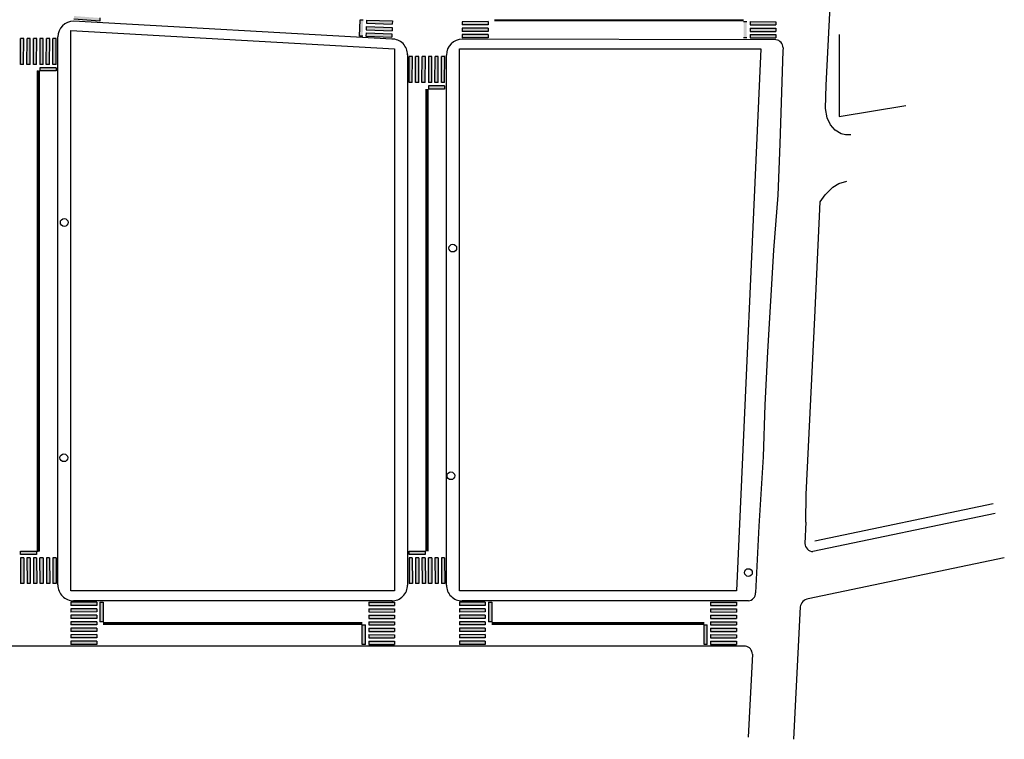
# Model space of a CAD drawing. Extents: x 411651 to 513794, y 7239296 to 7290907.
# Drawn here: x 412439 to 412591, y 7240023 to 7240134 of the extents above; entities that cross this region are included whole.
import ezdxf

# ---------------------------------------------------------------- set-up
doc = ezdxf.new("R2010")
doc.units = 0
doc.header["$MEASUREMENT"] = 0
doc.layers.get('0').update_dxf_attribs({"color": 250})
doc.layers.add('NOME-PONTO', color=7, linetype='Continuous')
doc.layers.add('POSTE', color=1, linetype='Continuous')

msp = doc.modelspace()

# ---------------------------------------------------------------- hatches: boundary and pattern name
at = {"true_color": 0x000000}
h = msp.add_hatch(color=18, dxfattribs=at)
h.dxf.hatch_style = 1
h.paths.add_polyline_path([(412447.4109, 7240134.42754), (412451.39881, 7240134.11676), (412451.36023, 7240133.62165), (412447.37232, 7240133.93243)])
h = msp.add_hatch(color=18, dxfattribs=at)
h.dxf.hatch_style = 1
h.paths.add_polyline_path([(412492.04909, 7240133.81945), (412491.54982, 7240133.83689), (412491.46257, 7240131.33841), (412491.96227, 7240131.32096)])
h = msp.add_hatch(color=18, dxfattribs=at)
h.dxf.hatch_style = 1
h.paths.add_polyline_path([(412496.54665, 7240133.659), (412492.54909, 7240133.7986), (412492.53176, 7240133.30229), (412496.52932, 7240133.16269)])
h = msp.add_hatch(color=18, dxfattribs=at)
h.dxf.hatch_style = 1
h.paths.add_polyline_path([(412507.33357, 7240133.55117), (412511.33357, 7240133.55117), (412511.33357, 7240133.05456), (412507.33357, 7240133.05456)])
h = msp.add_hatch(color=18, dxfattribs=at)
h.dxf.hatch_style = 1
h.paths.add_polyline_path([(412551.27051, 7240133.55456), (412550.77051, 7240133.55456), (412550.77051, 7240131.05456), (412551.27051, 7240131.05456)])
h = msp.add_hatch(color=18, dxfattribs=at)
h.dxf.hatch_style = 1
h.paths.add_polyline_path([(412555.77051, 7240133.55117), (412551.77051, 7240133.55117), (412551.77051, 7240133.05456), (412555.77051, 7240133.05456)])
h = msp.add_hatch(color=18, dxfattribs=at)
h.dxf.hatch_style = 1
h.paths.add_polyline_path([(412496.51091, 7240132.65964), (412492.51334, 7240132.79924), (412492.49601, 7240132.30293), (412496.49357, 7240132.16333)])
h = msp.add_hatch(color=18, dxfattribs=at)
h.dxf.hatch_style = 1
h.paths.add_polyline_path([(412507.33442, 7240132.55117), (412511.33442, 7240132.55117), (412511.33442, 7240132.05456), (412507.33442, 7240132.05456)])
h = msp.add_hatch(color=18, dxfattribs=at)
h.dxf.hatch_style = 1
h.paths.add_polyline_path([(412555.76966, 7240132.55117), (412551.76966, 7240132.55117), (412551.76966, 7240132.05456), (412555.76966, 7240132.05456)])
h = msp.add_hatch(color=18, dxfattribs=at)
h.dxf.hatch_style = 1
h.paths.add_polyline_path([(412439.63543, 7240130.94319), (412439.13543, 7240130.94319), (412439.11302, 7240126.94599), (412439.61301, 7240126.94319)])
h = msp.add_hatch(color=18, dxfattribs=at)
h.dxf.hatch_style = 1
h.paths.add_polyline_path([(412440.63545, 7240130.94319), (412440.13544, 7240130.94319), (412440.11304, 7240126.94599), (412440.61303, 7240126.94319)])
h = msp.add_hatch(color=18, dxfattribs=at)
h.dxf.hatch_style = 1
h.paths.add_polyline_path([(412441.63547, 7240130.94319), (412441.13546, 7240130.94319), (412441.11305, 7240126.94599), (412441.61304, 7240126.94319)])
h = msp.add_hatch(color=18, dxfattribs=at)
h.dxf.hatch_style = 1
h.paths.add_polyline_path([(412442.63574, 7240130.94038), (412442.13574, 7240130.94038), (412442.11333, 7240126.94319), (412442.61332, 7240126.94038)])
h = msp.add_hatch(color=18, dxfattribs=at)
h.dxf.hatch_style = 1
h.paths.add_polyline_path([(412443.63573, 7240130.93478), (412443.13572, 7240130.93478), (412443.11332, 7240126.93758), (412443.61331, 7240126.93478)])
h = msp.add_hatch(color=18, dxfattribs=at)
h.dxf.hatch_style = 1
h.paths.add_polyline_path([(412444.63578, 7240130.94038), (412444.13577, 7240130.94038), (412444.11336, 7240126.94319), (412444.61336, 7240126.94038)])
h = msp.add_hatch(color=18, dxfattribs=at)
h.dxf.hatch_style = 1
h.paths.add_polyline_path([(412496.47686, 7240131.66022), (412492.47929, 7240131.79982), (412492.46196, 7240131.30351), (412496.45952, 7240131.16391)])
h = msp.add_hatch(color=18, dxfattribs=at)
h.dxf.hatch_style = 1
h.paths.add_polyline_path([(412507.33357, 7240131.55117), (412511.33357, 7240131.55117), (412511.33357, 7240131.05456), (412507.33357, 7240131.05456)])
h = msp.add_hatch(color=18, dxfattribs=at)
h.dxf.hatch_style = 1
h.paths.add_polyline_path([(412555.77051, 7240131.55117), (412551.77051, 7240131.55117), (412551.77051, 7240131.05456), (412555.77051, 7240131.05456)])
h = msp.add_hatch(color=18, dxfattribs=at)
h.dxf.hatch_style = 1
h.paths.add_polyline_path([(412499.6356, 7240128.15365), (412499.13559, 7240128.15365), (412499.11318, 7240124.15645), (412499.61318, 7240124.15365)])
h = msp.add_hatch(color=18, dxfattribs=at)
h.dxf.hatch_style = 1
h.paths.add_polyline_path([(412500.63561, 7240128.15365), (412500.1356, 7240128.15365), (412500.1132, 7240124.15645), (412500.61319, 7240124.15365)])
h = msp.add_hatch(color=18, dxfattribs=at)
h.dxf.hatch_style = 1
h.paths.add_polyline_path([(412501.63563, 7240128.15365), (412501.13562, 7240128.15365), (412501.11322, 7240124.15645), (412501.61321, 7240124.15365)])
h = msp.add_hatch(color=18, dxfattribs=at)
h.dxf.hatch_style = 1
h.paths.add_polyline_path([(412502.63591, 7240128.15085), (412502.1359, 7240128.15085), (412502.11349, 7240124.15365), (412502.61349, 7240124.15085)])
h = msp.add_hatch(color=18, dxfattribs=at)
h.dxf.hatch_style = 1
h.paths.add_polyline_path([(412503.63589, 7240128.14524), (412503.13588, 7240128.14524), (412503.11348, 7240124.14805), (412503.61347, 7240124.14524)])
h = msp.add_hatch(color=18, dxfattribs=at)
h.dxf.hatch_style = 1
h.paths.add_polyline_path([(412504.63594, 7240128.15085), (412504.13593, 7240128.15085), (412504.11353, 7240124.15365), (412504.61352, 7240124.15085)])
h = msp.add_hatch(color=18, dxfattribs=at)
h.dxf.hatch_style = 1
h.paths.add_polyline_path([(412444.61336, 7240126.44038), (412442.11333, 7240126.44038), (412442.11333, 7240125.94038), (412444.61336, 7240125.94038)])
h = msp.add_hatch(color=18, dxfattribs=at)
h.dxf.hatch_style = 1
h.paths.add_polyline_path([(412504.61352, 7240123.65085), (412502.11349, 7240123.65085), (412502.11349, 7240123.15085), (412504.61352, 7240123.15085)])
h = msp.add_hatch(color=18, dxfattribs=at)
h.dxf.hatch_style = 1
h.paths.add_polyline_path([(412441.61622, 7240051.78571), (412439.11618, 7240051.78571), (412439.11618, 7240051.28571), (412441.61622, 7240051.28571)])
h = msp.add_hatch(color=18, dxfattribs=at)
h.dxf.hatch_style = 1
h.paths.add_polyline_path([(412501.61622, 7240051.77696), (412499.11618, 7240051.77696), (412499.11618, 7240051.27696), (412501.61622, 7240051.27696)])
h = msp.add_hatch(color=18, dxfattribs=at)
h.dxf.hatch_style = 1
h.paths.add_polyline_path([(412439.61617, 7240050.78852), (412439.11616, 7240050.78852), (412439.13859, 7240046.78852), (412439.63859, 7240046.78852)])
h = msp.add_hatch(color=18, dxfattribs=at)
h.dxf.hatch_style = 1
h.paths.add_polyline_path([(412440.61621, 7240050.78291), (412440.1162, 7240050.78291), (412440.13864, 7240046.78291), (412440.63863, 7240046.78291)])
h = msp.add_hatch(color=18, dxfattribs=at)
h.dxf.hatch_style = 1
h.paths.add_polyline_path([(412441.6162, 7240050.78852), (412441.11619, 7240050.78852), (412441.13862, 7240046.78852), (412441.63862, 7240046.78852)])
h = msp.add_hatch(color=18, dxfattribs=at)
h.dxf.hatch_style = 1
h.paths.add_polyline_path([(412442.61656, 7240050.77731), (412442.11656, 7240050.77731), (412442.13899, 7240046.77731), (412442.63899, 7240046.77731)])
h = msp.add_hatch(color=18, dxfattribs=at)
h.dxf.hatch_style = 1
h.paths.add_polyline_path([(412443.61655, 7240050.78291), (412443.11654, 7240050.78291), (412443.13898, 7240046.78291), (412443.63897, 7240046.78291)])
h = msp.add_hatch(color=18, dxfattribs=at)
h.dxf.hatch_style = 1
h.paths.add_polyline_path([(412444.61653, 7240050.78852), (412444.11653, 7240050.78852), (412444.13896, 7240046.78852), (412444.63895, 7240046.78852)])
h = msp.add_hatch(color=18, dxfattribs=at)
h.dxf.hatch_style = 1
h.paths.add_polyline_path([(412499.61616, 7240050.77976), (412499.11616, 7240050.77976), (412499.13859, 7240046.77976), (412499.63858, 7240046.77976)])
h = msp.add_hatch(color=18, dxfattribs=at)
h.dxf.hatch_style = 1
h.paths.add_polyline_path([(412500.61621, 7240050.77416), (412500.1162, 7240050.77416), (412500.13864, 7240046.77416), (412500.63863, 7240046.77416)])
h = msp.add_hatch(color=18, dxfattribs=at)
h.dxf.hatch_style = 1
h.paths.add_polyline_path([(412501.6162, 7240050.77976), (412501.11619, 7240050.77976), (412501.13862, 7240046.77976), (412501.63862, 7240046.77976)])
h = msp.add_hatch(color=18, dxfattribs=at)
h.dxf.hatch_style = 1
h.paths.add_polyline_path([(412502.61656, 7240050.76855), (412502.11656, 7240050.76855), (412502.13899, 7240046.76855), (412502.63898, 7240046.76855)])
h = msp.add_hatch(color=18, dxfattribs=at)
h.dxf.hatch_style = 1
h.paths.add_polyline_path([(412503.61655, 7240050.77416), (412503.11654, 7240050.77416), (412503.13898, 7240046.77416), (412503.63897, 7240046.77416)])
h = msp.add_hatch(color=18, dxfattribs=at)
h.dxf.hatch_style = 1
h.paths.add_polyline_path([(412504.61653, 7240050.77976), (412504.11652, 7240050.77976), (412504.13896, 7240046.77976), (412504.63895, 7240046.77976)])
h = msp.add_hatch(color=18, dxfattribs=at)
h.dxf.hatch_style = 1
h.paths.add_polyline_path([(412446.88773, 7240043.89788), (412450.88773, 7240043.89788), (412450.88773, 7240043.40126), (412446.88773, 7240043.40126)])
h = msp.add_hatch(color=18, dxfattribs=at)
h.dxf.hatch_style = 1
h.paths.add_polyline_path([(412451.38731, 7240040.90247), (412451.88731, 7240040.90332), (412451.88222, 7240043.90332), (412451.38222, 7240043.90247)])
h = msp.add_hatch(color=18, dxfattribs=at)
h.dxf.hatch_style = 1
h.paths.add_polyline_path([(412496.88774, 7240043.89788), (412492.88774, 7240043.89788), (412492.88774, 7240043.40126), (412496.88774, 7240043.40126)])
h = msp.add_hatch(color=18, dxfattribs=at)
h.dxf.hatch_style = 1
h.paths.add_polyline_path([(412506.88773, 7240043.89788), (412510.88773, 7240043.89788), (412510.88773, 7240043.40126), (412506.88773, 7240043.40126)])
h = msp.add_hatch(color=18, dxfattribs=at)
h.dxf.hatch_style = 1
h.paths.add_polyline_path([(412511.38731, 7240040.90247), (412511.88731, 7240040.90332), (412511.88222, 7240043.90332), (412511.38222, 7240043.90247)])
h = msp.add_hatch(color=18, dxfattribs=at)
h.dxf.hatch_style = 1
h.paths.add_polyline_path([(412549.67233, 7240043.89788), (412545.67233, 7240043.89788), (412545.67233, 7240043.40126), (412549.67233, 7240043.40126)])
h = msp.add_hatch(color=18, dxfattribs=at)
h.dxf.hatch_style = 1
h.paths.add_polyline_path([(412446.88519, 7240042.89787), (412450.88519, 7240042.89787), (412450.88519, 7240042.40126), (412446.88519, 7240042.40126)])
h = msp.add_hatch(color=18, dxfattribs=at)
h.dxf.hatch_style = 1
h.paths.add_polyline_path([(412496.89028, 7240042.89787), (412492.89028, 7240042.89787), (412492.89028, 7240042.40126), (412496.89028, 7240042.40126)])
h = msp.add_hatch(color=18, dxfattribs=at)
h.dxf.hatch_style = 1
h.paths.add_polyline_path([(412506.88519, 7240042.89787), (412510.88519, 7240042.89787), (412510.88519, 7240042.40126), (412506.88519, 7240042.40126)])
h = msp.add_hatch(color=18, dxfattribs=at)
h.dxf.hatch_style = 1
h.paths.add_polyline_path([(412549.67487, 7240042.89787), (412545.67487, 7240042.89787), (412545.67487, 7240042.40126), (412549.67487, 7240042.40126)])
h = msp.add_hatch(color=18, dxfattribs=at)
h.dxf.hatch_style = 1
h.paths.add_polyline_path([(412446.88604, 7240041.89787), (412450.88604, 7240041.89787), (412450.88604, 7240041.40126), (412446.88604, 7240041.40126)])
h = msp.add_hatch(color=18, dxfattribs=at)
h.dxf.hatch_style = 1
h.paths.add_polyline_path([(412446.88773, 7240040.89787), (412450.88773, 7240040.89787), (412450.88773, 7240040.40126), (412446.88773, 7240040.40126)])
h = msp.add_hatch(color=18, dxfattribs=at)
h.dxf.hatch_style = 1
h.paths.add_polyline_path([(412496.88774, 7240040.89787), (412492.88774, 7240040.89787), (412492.88774, 7240040.40126), (412496.88774, 7240040.40126)])
h = msp.add_hatch(color=18, dxfattribs=at)
h.dxf.hatch_style = 1
h.paths.add_polyline_path([(412496.88943, 7240041.89787), (412492.88943, 7240041.89787), (412492.88943, 7240041.40126), (412496.88943, 7240041.40126)])
h = msp.add_hatch(color=18, dxfattribs=at)
h.dxf.hatch_style = 1
h.paths.add_polyline_path([(412506.88604, 7240041.89787), (412510.88604, 7240041.89787), (412510.88604, 7240041.40126), (412506.88604, 7240041.40126)])
h = msp.add_hatch(color=18, dxfattribs=at)
h.dxf.hatch_style = 1
h.paths.add_polyline_path([(412506.88773, 7240040.89787), (412510.88773, 7240040.89787), (412510.88773, 7240040.40126), (412506.88773, 7240040.40126)])
h = msp.add_hatch(color=18, dxfattribs=at)
h.dxf.hatch_style = 1
h.paths.add_polyline_path([(412549.67233, 7240040.89787), (412545.67233, 7240040.89787), (412545.67233, 7240040.40126), (412549.67233, 7240040.40126)])
h = msp.add_hatch(color=18, dxfattribs=at)
h.dxf.hatch_style = 1
h.paths.add_polyline_path([(412549.67403, 7240041.89787), (412545.67403, 7240041.89787), (412545.67403, 7240041.40126), (412549.67403, 7240041.40126)])
h = msp.add_hatch(color=18, dxfattribs=at)
h.dxf.hatch_style = 1
h.paths.add_polyline_path([(412446.88773, 7240039.89787), (412450.88773, 7240039.89787), (412450.88773, 7240039.40126), (412446.88773, 7240039.40126)])
h = msp.add_hatch(color=18, dxfattribs=at)
h.dxf.hatch_style = 1
h.paths.add_polyline_path([(412492.38774, 7240040.40126), (412491.88774, 7240040.40126), (412491.88774, 7240037.40126), (412492.38774, 7240037.40126)])
h = msp.add_hatch(color=18, dxfattribs=at)
h.dxf.hatch_style = 1
h.paths.add_polyline_path([(412496.88774, 7240039.89787), (412492.88774, 7240039.89787), (412492.88774, 7240039.40126), (412496.88774, 7240039.40126)])
h = msp.add_hatch(color=18, dxfattribs=at)
h.dxf.hatch_style = 1
h.paths.add_polyline_path([(412506.88773, 7240039.89787), (412510.88773, 7240039.89787), (412510.88773, 7240039.40126), (412506.88773, 7240039.40126)])
h = msp.add_hatch(color=18, dxfattribs=at)
h.dxf.hatch_style = 1
h.paths.add_polyline_path([(412545.17233, 7240040.40126), (412544.67233, 7240040.40126), (412544.67233, 7240037.40126), (412545.17233, 7240037.40126)])
h = msp.add_hatch(color=18, dxfattribs=at)
h.dxf.hatch_style = 1
h.paths.add_polyline_path([(412549.67233, 7240039.89787), (412545.67233, 7240039.89787), (412545.67233, 7240039.40126), (412549.67233, 7240039.40126)])
h = msp.add_hatch(color=18, dxfattribs=at)
h.dxf.hatch_style = 1
h.paths.add_polyline_path([(412446.88773, 7240037.89787), (412450.88773, 7240037.89787), (412450.88773, 7240037.40126), (412446.88773, 7240037.40126)])
h = msp.add_hatch(color=18, dxfattribs=at)
h.dxf.hatch_style = 1
h.paths.add_polyline_path([(412446.88858, 7240038.89787), (412450.88858, 7240038.89787), (412450.88858, 7240038.40126), (412446.88858, 7240038.40126)])
h = msp.add_hatch(color=18, dxfattribs=at)
h.dxf.hatch_style = 1
h.paths.add_polyline_path([(412496.88689, 7240038.89787), (412492.88689, 7240038.89787), (412492.88689, 7240038.40126), (412496.88689, 7240038.40126)])
h = msp.add_hatch(color=18, dxfattribs=at)
h.dxf.hatch_style = 1
h.paths.add_polyline_path([(412496.88774, 7240037.89787), (412492.88774, 7240037.89787), (412492.88774, 7240037.40126), (412496.88774, 7240037.40126)])
h = msp.add_hatch(color=18, dxfattribs=at)
h.dxf.hatch_style = 1
h.paths.add_polyline_path([(412506.88773, 7240037.89787), (412510.88773, 7240037.89787), (412510.88773, 7240037.40126), (412506.88773, 7240037.40126)])
h = msp.add_hatch(color=18, dxfattribs=at)
h.dxf.hatch_style = 1
h.paths.add_polyline_path([(412506.88858, 7240038.89787), (412510.88858, 7240038.89787), (412510.88858, 7240038.40126), (412506.88858, 7240038.40126)])
h = msp.add_hatch(color=18, dxfattribs=at)
h.dxf.hatch_style = 1
h.paths.add_polyline_path([(412549.67148, 7240038.89787), (412545.67148, 7240038.89787), (412545.67148, 7240038.40126), (412549.67148, 7240038.40126)])
h = msp.add_hatch(color=18, dxfattribs=at)
h.dxf.hatch_style = 1
h.paths.add_polyline_path([(412549.67233, 7240037.89787), (412545.67233, 7240037.89787), (412545.67233, 7240037.40126), (412549.67233, 7240037.40126)])

# ---------------------------------------------------------------- linework, layer by layer
at = {"color": 18, "true_color": 0x000000}
for p, q in [((412451.36023, 7240133.62165, 942.20033), (412447.37205, 7240133.92905, 942.20033)), ((412451.39907, 7240134.12013, 942.20033), (412451.36023, 7240133.62165, 942.20033)), ((412491.46257, 7240131.33841, 942.20033), (412491.54982, 7240133.83689, 942.13241)), ((412491.5494, 7240133.8369, 942.11883), (412492.04909, 7240133.81945, 942.11883)), ((412492.54921, 7240133.80199, 942.20033), (412492.53176, 7240133.30229, 942.20033)), ((412492.54921, 7240133.80199, 942.11884), (412496.54665, 7240133.659, 942.20044)), ((412496.54665, 7240133.659, 942.20033), (412496.5292, 7240133.15931, 942.20033)), ((412511.33357, 7240133.55456, 942.11884), (412507.33357, 7240133.55117, 942.20044)), ((412507.33357, 7240133.55117, 942.20033), (412507.33357, 7240133.05117, 942.20033)), ((412511.33357, 7240133.55456, 942.20033), (412511.33357, 7240133.05456, 942.20033)), ((412550.77051, 7240133.55456, 942.20033), (412551.27051, 7240133.55456, 942.20033)), ((412551.77051, 7240133.55456, 942.11884), (412555.77051, 7240133.55117, 942.20044)), ((412551.77051, 7240133.55456, 942.20033), (412551.77051, 7240133.05456, 942.20033)), ((412555.77051, 7240133.55117, 942.20033), (412555.77051, 7240133.05117, 942.20033)), ((412492.51431, 7240132.80259, 942.20033), (412492.49686, 7240132.3029, 942.20033)), ((412492.49686, 7240132.3029, 942.11886), (412496.49431, 7240132.15991, 942.20046)), ((412492.51431, 7240132.80259, 942.11886), (412496.51176, 7240132.65961, 942.20045)), ((412492.53176, 7240133.30229, 942.11885), (412496.5292, 7240133.15931, 942.20045)), ((412496.51176, 7240132.65961, 942.20033), (412496.49431, 7240132.15991, 942.20033)), ((412511.33357, 7240133.05456, 942.11885), (412507.33357, 7240133.05117, 942.20045)), ((412511.33357, 7240132.55456, 942.11886), (412507.33357, 7240132.55117, 942.20045)), ((412507.33357, 7240132.55117, 942.20033), (412507.33357, 7240132.05117, 942.20033)), ((412511.33357, 7240132.05456, 942.11886), (412507.33357, 7240132.05117, 942.20046)), ((412511.33357, 7240132.55456, 942.20033), (412511.33357, 7240132.05456, 942.20033)), ((412551.77051, 7240133.05456, 942.11885), (412555.77051, 7240133.05117, 942.20045)), ((412551.77051, 7240132.55456, 942.11886), (412555.77051, 7240132.55117, 942.20045)), ((412551.77051, 7240132.55456, 942.20033), (412551.77051, 7240132.05456, 942.20033)), ((412551.77051, 7240132.05456, 942.11886), (412555.77051, 7240132.05117, 942.20046)), ((412555.77051, 7240132.55117, 942.20033), (412555.77051, 7240132.05117, 942.20033)), ((412439.11301, 7240126.94319, 951.88565), (412439.1354, 7240130.94038, 952.36905)), ((412439.63541, 7240130.94038, 952.56892), (412439.1354, 7240130.94038, 952.56892)), ((412439.61301, 7240126.94319, 951.88598), (412439.63541, 7240130.94038, 952.36939)), ((412440.11302, 7240126.94319, 951.88632), (412440.13542, 7240130.94038, 952.36972)), ((412440.63542, 7240130.94038, 952.5696), (412440.13542, 7240130.94038, 952.5696)), ((412440.61303, 7240126.94319, 951.88666), (412440.63542, 7240130.94038, 952.37006)), ((412441.11304, 7240126.94319, 951.887), (412441.13543, 7240130.94038, 952.3704)), ((412441.63544, 7240130.94038, 952.5696), (412441.13543, 7240130.94038, 952.5696)), ((412441.61304, 7240126.94319, 951.88734), (412441.63544, 7240130.94038, 952.37074)), ((412442.13574, 7240130.94038, 952.5696), (412442.11333, 7240126.94319, 942.20057)), ((412442.63574, 7240130.94038, 952.5696), (412442.13574, 7240130.94038, 952.5696)), ((412442.61332, 7240126.94038, 942.20057), (412442.63574, 7240130.94038, 942.20035)), ((412443.11333, 7240126.94038, 942.20057), (412443.13575, 7240130.94038, 942.20035)), ((412443.63576, 7240130.94038, 952.5696), (412443.13575, 7240130.94038, 952.5696)), ((412443.61334, 7240126.94038, 942.20057), (412443.63576, 7240130.94038, 942.20035)), ((412444.11335, 7240126.94038, 942.20057), (412444.13577, 7240130.94038, 942.20035)), ((412444.63578, 7240130.94038, 952.5696), (412444.13577, 7240130.94038, 952.5696)), ((412444.61336, 7240126.94038, 942.20057), (412444.63578, 7240130.94038, 942.20035)), ((412491.96227, 7240131.32096, 942.20033), (412491.46257, 7240131.33841, 942.20033)), ((412492.47941, 7240131.8032, 942.20033), (412492.46196, 7240131.30351, 942.20033)), ((412492.46196, 7240131.30351, 942.20033), (412496.45941, 7240131.16052, 942.20033)), ((412492.47941, 7240131.8032, 942.11887), (412496.47686, 7240131.66022, 942.20047)), ((412496.47686, 7240131.66022, 942.20033), (412496.45941, 7240131.16052, 942.20033)), ((412511.33357, 7240131.55456, 942.11887), (412507.33357, 7240131.55117, 942.20047)), ((412507.33357, 7240131.55117, 942.20033), (412507.33357, 7240131.05117, 942.20033)), ((412511.33357, 7240131.05456, 942.20033), (412507.33357, 7240131.05117, 942.20033)), ((412511.33357, 7240131.55456, 942.20033), (412511.33357, 7240131.05456, 942.20033)), ((412551.27051, 7240131.05456, 942.20033), (412550.77051, 7240131.05456, 942.20033)), ((412551.77051, 7240131.55456, 942.11887), (412555.77051, 7240131.55117, 942.20047)), ((412551.77051, 7240131.55456, 942.20033), (412551.77051, 7240131.05456, 942.20033)), ((412551.77051, 7240131.05456, 942.20033), (412555.77051, 7240131.05117, 942.20033)), ((412555.77051, 7240131.55117, 942.20033), (412555.77051, 7240131.05117, 942.20033)), ((412499.11317, 7240124.15365, 951.88565), (412499.13556, 7240128.15085, 952.36905)), ((412499.63557, 7240128.15085, 952.56892), (412499.13556, 7240128.15085, 952.56892)), ((412499.61318, 7240124.15365, 951.88598), (412499.63557, 7240128.15085, 952.36939)), ((412500.11318, 7240124.15365, 951.88632), (412500.13558, 7240128.15085, 952.36972)), ((412500.63559, 7240128.15085, 952.5696), (412500.13558, 7240128.15085, 952.5696)), ((412500.61319, 7240124.15365, 951.88666), (412500.63559, 7240128.15085, 952.37006)), ((412501.1132, 7240124.15365, 951.887), (412501.13559, 7240128.15085, 952.3704)), ((412501.6356, 7240128.15085, 952.5696), (412501.13559, 7240128.15085, 952.5696)), ((412501.61321, 7240124.15365, 951.88734), (412501.6356, 7240128.15085, 952.37074)), ((412502.1359, 7240128.15085, 952.5696), (412502.11349, 7240124.15365, 942.20057)), ((412502.63591, 7240128.15085, 952.5696), (412502.1359, 7240128.15085, 952.5696)), ((412502.61349, 7240124.15085, 942.20057), (412502.63591, 7240128.15085, 942.20035)), ((412503.11349, 7240124.15085, 942.20057), (412503.13592, 7240128.15085, 942.20035)), ((412503.63592, 7240128.15085, 952.5696), (412503.13592, 7240128.15085, 952.5696)), ((412503.6135, 7240124.15085, 942.20057), (412503.63592, 7240128.15085, 942.20035)), ((412504.11351, 7240124.15085, 942.20057), (412504.13593, 7240128.15085, 942.20035)), ((412504.63594, 7240128.15085, 952.5696), (412504.13593, 7240128.15085, 952.5696)), ((412504.61352, 7240124.15085, 942.20057), (412504.63594, 7240128.15085, 942.20035)), ((412439.61301, 7240126.94319, 942.19989), (412439.11301, 7240126.94319, 942.19989)), ((412440.61303, 7240126.94319, 942.20057), (412440.11302, 7240126.94319, 942.20057)), ((412441.61304, 7240126.94319, 942.20057), (412441.11304, 7240126.94319, 942.20057)), ((412442.61332, 7240126.94038, 942.20057), (412442.11333, 7240126.94319, 942.20057)), ((412444.61336, 7240126.44038, 952.5696), (412442.11333, 7240126.44038, 952.5696)), ((412442.11333, 7240126.44038, 942.20057), (412442.11333, 7240125.94038, 942.20057)), ((412444.61336, 7240125.94038, 952.5696), (412442.11333, 7240125.94038, 952.5696)), ((412443.61334, 7240126.94038, 952.5696), (412443.11333, 7240126.94038, 952.5696)), ((412444.61336, 7240126.94038, 952.5696), (412444.11335, 7240126.94038, 952.5696)), ((412444.61336, 7240126.44038, 942.20057), (412444.61336, 7240125.94038, 942.20057)), ((412499.61318, 7240124.15365, 942.19989), (412499.11317, 7240124.15365, 942.19989)), ((412500.61319, 7240124.15365, 942.20057), (412500.11318, 7240124.15365, 942.20057)), ((412501.61321, 7240124.15365, 942.20057), (412501.1132, 7240124.15365, 942.20057)), ((412502.61349, 7240124.15085, 942.20057), (412502.11349, 7240124.15365, 942.20057)), ((412504.61352, 7240123.65085, 952.5696), (412502.11349, 7240123.65085, 952.5696)), ((412502.11349, 7240123.65085, 942.20057), (412502.11349, 7240123.15085, 942.20057)), ((412504.61352, 7240123.15085, 952.5696), (412502.11349, 7240123.15085, 952.5696)), ((412503.6135, 7240124.15085, 952.5696), (412503.11349, 7240124.15085, 952.5696)), ((412504.61352, 7240124.15085, 952.5696), (412504.11351, 7240124.15085, 952.5696)), ((412504.61352, 7240123.65085, 942.20057), (412504.61352, 7240123.15085, 942.20057)), ((412439.11618, 7240051.28571, -10.38719), (412439.11618, 7240051.78571, -10.38719)), ((412439.11618, 7240051.78571, -10.38719), (412441.61622, 7240051.78571, -10.38719)), ((412441.61622, 7240051.78571, -10.38719), (412441.61622, 7240051.28571, -10.38719)), ((412499.11618, 7240051.27696, -10.38719), (412499.11618, 7240051.77696, -10.38719)), ((412499.11618, 7240051.77696, -10.38719), (412501.61622, 7240051.77696, -10.38719)), ((412501.61622, 7240051.77696, -10.38719), (412501.61622, 7240051.27696, -10.38719)), ((412441.61622, 7240051.28571, -10.38719), (412439.11618, 7240051.28571, -10.38719)), ((412439.11618, 7240050.78571, 941.5463), (412439.13858, 7240046.78852, 942.0297)), ((412439.61619, 7240050.78571, 931.86055), (412439.11618, 7240050.78571, 931.86055)), ((412439.61619, 7240050.78571, 941.54664), (412439.63859, 7240046.78852, 942.03004)), ((412440.1162, 7240050.78571, 941.54698), (412440.13859, 7240046.78852, 942.03038)), ((412440.61621, 7240050.78571, 931.86122), (412440.1162, 7240050.78571, 931.86122)), ((412440.61621, 7240050.78571, 941.54732), (412440.6386, 7240046.78852, 942.03072)), ((412441.11621, 7240050.78571, 941.54766), (412441.13861, 7240046.78852, 942.03106)), ((412441.61622, 7240050.78571, 931.86122), (412441.11621, 7240050.78571, 931.86122)), ((412441.61622, 7240050.78571, 941.548), (412441.63862, 7240046.78852, 942.0314)), ((412442.6165, 7240050.78852, 931.86122), (412442.11651, 7240050.78571, 931.86122)), ((412442.13891, 7240046.78852, 942.23026), (412442.11651, 7240050.78571, 931.86122)), ((412442.6165, 7240050.78852, 931.86122), (412442.63892, 7240046.78852, 931.861)), ((412443.11651, 7240050.78852, 931.86122), (412443.13893, 7240046.78852, 931.861)), ((412443.61652, 7240050.78852, 942.23026), (412443.11651, 7240050.78852, 942.23026)), ((412443.61652, 7240050.78852, 931.86122), (412443.63894, 7240046.78852, 931.861)), ((412444.11653, 7240050.78852, 931.86122), (412444.13895, 7240046.78852, 931.861)), ((412444.61653, 7240050.78852, 942.23026), (412444.11653, 7240050.78852, 942.23026)), ((412444.61653, 7240050.78852, 931.86122), (412444.63895, 7240046.78852, 931.861)), ((412501.61622, 7240051.27696, -10.38719), (412499.11618, 7240051.27696, -10.38719)), ((412499.11618, 7240050.77696, 941.5463), (412499.13858, 7240046.77976, 942.0297)), ((412499.61619, 7240050.77696, 931.86055), (412499.11618, 7240050.77696, 931.86055)), ((412499.61619, 7240050.77696, 941.54664), (412499.63858, 7240046.77976, 942.03004)), ((412500.1162, 7240050.77696, 941.54698), (412500.13859, 7240046.77976, 942.03038)), ((412500.61621, 7240050.77696, 931.86122), (412500.1162, 7240050.77696, 931.86122)), ((412500.61621, 7240050.77696, 941.54732), (412500.6386, 7240046.77976, 942.03072)), ((412501.11621, 7240050.77696, 941.54766), (412501.13861, 7240046.77976, 942.03106)), ((412501.61622, 7240050.77696, 931.86122), (412501.11621, 7240050.77696, 931.86122)), ((412501.61622, 7240050.77696, 941.548), (412501.63862, 7240046.77976, 942.0314)), ((412502.6165, 7240050.77976, 931.86122), (412502.11651, 7240050.77696, 931.86122)), ((412502.13891, 7240046.77976, 942.23026), (412502.11651, 7240050.77696, 931.86122)), ((412502.6165, 7240050.77976, 931.86122), (412502.63892, 7240046.77976, 931.861)), ((412503.11651, 7240050.77976, 931.86122), (412503.13893, 7240046.77976, 931.861)), ((412503.61652, 7240050.77976, 942.23026), (412503.11651, 7240050.77976, 942.23026)), ((412503.61652, 7240050.77976, 931.86122), (412503.63894, 7240046.77976, 931.861)), ((412504.11652, 7240050.77976, 931.86122), (412504.13894, 7240046.77976, 931.861)), ((412504.61653, 7240050.77976, 942.23026), (412504.11652, 7240050.77976, 942.23026)), ((412504.61653, 7240050.77976, 931.86122), (412504.63895, 7240046.77976, 931.861)), ((412439.63859, 7240046.78852, 942.22958), (412439.13858, 7240046.78852, 942.22958)), ((412440.6386, 7240046.78852, 942.23026), (412440.13859, 7240046.78852, 942.23026)), ((412441.63862, 7240046.78852, 942.23026), (412441.13861, 7240046.78852, 942.23026)), ((412442.63892, 7240046.78852, 942.23026), (412442.13891, 7240046.78852, 942.23026)), ((412443.63894, 7240046.78852, 942.23026), (412443.13893, 7240046.78852, 942.23026)), ((412444.63895, 7240046.78852, 942.23026), (412444.13895, 7240046.78852, 942.23026)), ((412499.63858, 7240046.77976, 942.22958), (412499.13858, 7240046.77976, 942.22958)), ((412500.6386, 7240046.77976, 942.23026), (412500.13859, 7240046.77976, 942.23026)), ((412501.63862, 7240046.77976, 942.23026), (412501.13861, 7240046.77976, 942.23026)), ((412502.63892, 7240046.77976, 942.23026), (412502.13891, 7240046.77976, 942.23026)), ((412503.63894, 7240046.77976, 942.23026), (412503.13893, 7240046.77976, 942.23026)), ((412504.63895, 7240046.77976, 942.23026), (412504.13894, 7240046.77976, 942.23026)), ((412450.88773, 7240043.90126, 942.11877), (412446.88773, 7240043.89788, 942.20037)), ((412446.88773, 7240043.89788, 942.20033), (412446.88773, 7240043.39788, 942.20033)), ((412450.88773, 7240043.90126, 942.20033), (412450.88773, 7240043.40126, 942.20033)), ((412451.38222, 7240043.90247, 942.20033), (412451.88222, 7240043.90332, 942.20033)), ((412451.38222, 7240043.90247, 942.20033), (412451.38731, 7240040.90247, 942.11883)), ((412451.88222, 7240043.90332, 942.20033), (412451.88731, 7240040.90332, 942.11883)), ((412492.88774, 7240043.90126, 942.11877), (412496.88774, 7240043.89788, 942.20037)), ((412492.88774, 7240043.90126, 942.20033), (412492.88774, 7240043.40126, 942.20033)), ((412496.88774, 7240043.89788, 942.20033), (412496.88774, 7240043.39788, 942.20033)), ((412510.88773, 7240043.90126, 942.11877), (412506.88773, 7240043.89788, 942.20037)), ((412506.88773, 7240043.89788, 942.20033), (412506.88773, 7240043.39788, 942.20033)), ((412510.88773, 7240043.90126, 942.20033), (412510.88773, 7240043.40126, 942.20033)), ((412511.38222, 7240043.90247, 942.20033), (412511.88222, 7240043.90332, 942.20033)), ((412511.38222, 7240043.90247, 942.20033), (412511.38731, 7240040.90247, 942.11883)), ((412511.88222, 7240043.90332, 942.20033), (412511.88731, 7240040.90332, 942.11883)), ((412545.67233, 7240043.90126, 942.11877), (412549.67233, 7240043.89788, 942.20037)), ((412545.67233, 7240043.90126, 942.20033), (412545.67233, 7240043.40126, 942.20033)), ((412549.67233, 7240043.89788, 942.20033), (412549.67233, 7240043.39788, 942.20033)), ((412450.88773, 7240043.40126, 942.11878), (412446.88773, 7240043.39788, 942.20038)), ((412450.88773, 7240042.90126, 942.11879), (412446.88773, 7240042.89788, 942.20038)), ((412446.88773, 7240042.89788, 942.20033), (412446.88773, 7240042.39788, 942.20033)), ((412450.88773, 7240042.40126, 942.1188), (412446.88773, 7240042.39788, 942.20039)), ((412450.88773, 7240042.90126, 942.20033), (412450.88773, 7240042.40126, 942.20033)), ((412492.88774, 7240043.40126, 942.11878), (412496.88774, 7240043.39788, 942.20038)), ((412492.88774, 7240042.90126, 942.11879), (412496.88774, 7240042.89788, 942.20038)), ((412492.88774, 7240042.90126, 942.20033), (412492.88774, 7240042.40126, 942.20033)), ((412492.88774, 7240042.40126, 942.1188), (412496.88774, 7240042.39788, 942.20039)), ((412496.88774, 7240042.89788, 942.20033), (412496.88774, 7240042.39788, 942.20033)), ((412510.88773, 7240043.40126, 942.11878), (412506.88773, 7240043.39788, 942.20038)), ((412510.88773, 7240042.90126, 942.11879), (412506.88773, 7240042.89788, 942.20038)), ((412506.88773, 7240042.89788, 942.20033), (412506.88773, 7240042.39788, 942.20033)), ((412510.88773, 7240042.40126, 942.1188), (412506.88773, 7240042.39788, 942.20039)), ((412510.88773, 7240042.90126, 942.20033), (412510.88773, 7240042.40126, 942.20033)), ((412545.67233, 7240043.40126, 942.11878), (412549.67233, 7240043.39788, 942.20038)), ((412545.67233, 7240042.90126, 942.11879), (412549.67233, 7240042.89788, 942.20038)), ((412545.67233, 7240042.90126, 942.20033), (412545.67233, 7240042.40126, 942.20033)), ((412545.67233, 7240042.40126, 942.1188), (412549.67233, 7240042.39788, 942.20039)), ((412549.67233, 7240042.89788, 942.20033), (412549.67233, 7240042.39788, 942.20033)), ((412450.88773, 7240041.90126, 942.1188), (412446.88773, 7240041.89787, 942.2004)), ((412446.88773, 7240041.89787, 942.20033), (412446.88773, 7240041.39787, 942.20033)), ((412450.88773, 7240041.40126, 942.11881), (412446.88773, 7240041.39787, 942.20041)), ((412450.88773, 7240040.90126, 942.11882), (412446.88773, 7240040.89787, 942.20042)), ((412446.88773, 7240040.89787, 942.20033), (412446.88773, 7240040.39787, 942.20033)), ((412450.88773, 7240041.90126, 942.20033), (412450.88773, 7240041.40126, 942.20033)), ((412450.88773, 7240040.90126, 942.20033), (412450.88773, 7240040.40126, 942.20033)), ((412451.88731, 7240040.90332, 942.11883), (412451.38731, 7240040.90247, 942.11883)), ((412492.88774, 7240041.90126, 942.1188), (412496.88774, 7240041.89787, 942.2004)), ((412492.88774, 7240041.90126, 942.20033), (412492.88774, 7240041.40126, 942.20033)), ((412492.88774, 7240041.40126, 942.11881), (412496.88774, 7240041.39787, 942.20041)), ((412492.88774, 7240040.90126, 942.11882), (412496.88774, 7240040.89787, 942.20042)), ((412492.88774, 7240040.90126, 942.20033), (412492.88774, 7240040.40126, 942.20033)), ((412496.88774, 7240041.89787, 942.20033), (412496.88774, 7240041.39787, 942.20033)), ((412496.88774, 7240040.89787, 942.20033), (412496.88774, 7240040.39787, 942.20033)), ((412510.88773, 7240041.90126, 942.1188), (412506.88773, 7240041.89787, 942.2004)), ((412506.88773, 7240041.89787, 942.20033), (412506.88773, 7240041.39787, 942.20033)), ((412510.88773, 7240041.40126, 942.11881), (412506.88773, 7240041.39787, 942.20041)), ((412510.88773, 7240040.90126, 942.11882), (412506.88773, 7240040.89787, 942.20042)), ((412506.88773, 7240040.89787, 942.20033), (412506.88773, 7240040.39787, 942.20033)), ((412510.88773, 7240041.90126, 942.20033), (412510.88773, 7240041.40126, 942.20033)), ((412510.88773, 7240040.90126, 942.20033), (412510.88773, 7240040.40126, 942.20033)), ((412511.88731, 7240040.90332, 942.11883), (412511.38731, 7240040.90247, 942.11883)), ((412545.67233, 7240041.90126, 942.1188), (412549.67233, 7240041.89787, 942.2004)), ((412545.67233, 7240041.90126, 942.20033), (412545.67233, 7240041.40126, 942.20033)), ((412545.67233, 7240041.40126, 942.11881), (412549.67233, 7240041.39787, 942.20041)), ((412545.67233, 7240040.90126, 942.11882), (412549.67233, 7240040.89787, 942.20042)), ((412545.67233, 7240040.90126, 942.20033), (412545.67233, 7240040.40126, 942.20033)), ((412549.67233, 7240041.89787, 942.20033), (412549.67233, 7240041.39787, 942.20033)), ((412549.67233, 7240040.89787, 942.20033), (412549.67233, 7240040.39787, 942.20033)), ((412450.88773, 7240040.40126, 942.11883), (412446.88773, 7240040.39787, 942.20043)), ((412450.88773, 7240039.90126, 942.11884), (412446.88773, 7240039.89787, 942.20044)), ((412446.88773, 7240039.89787, 942.20033), (412446.88773, 7240039.39787, 942.20033)), ((412450.88773, 7240039.40126, 942.11885), (412446.88773, 7240039.39787, 942.20045)), ((412450.88773, 7240039.90126, 942.20033), (412450.88773, 7240039.40126, 942.20033)), ((412491.88774, 7240037.40126, 942.20033), (412491.88774, 7240040.40126, 942.11883)), ((412491.88774, 7240040.40126, 942.11883), (412492.38774, 7240040.40126, 942.11883)), ((412492.38774, 7240037.40126, 942.20033), (412492.38774, 7240040.40126, 942.11883)), ((412492.88774, 7240040.40126, 942.11883), (412496.88774, 7240040.39787, 942.20043)), ((412492.88774, 7240039.90126, 942.11884), (412496.88774, 7240039.89787, 942.20044)), ((412492.88774, 7240039.90126, 942.20033), (412492.88774, 7240039.40126, 942.20033)), ((412492.88774, 7240039.40126, 942.11885), (412496.88774, 7240039.39787, 942.20045)), ((412496.88774, 7240039.89787, 942.20033), (412496.88774, 7240039.39787, 942.20033)), ((412510.88773, 7240040.40126, 942.11883), (412506.88773, 7240040.39787, 942.20043)), ((412510.88773, 7240039.90126, 942.11884), (412506.88773, 7240039.89787, 942.20044)), ((412506.88773, 7240039.89787, 942.20033), (412506.88773, 7240039.39787, 942.20033)), ((412510.88773, 7240039.40126, 942.11885), (412506.88773, 7240039.39787, 942.20045)), ((412510.88773, 7240039.90126, 942.20033), (412510.88773, 7240039.40126, 942.20033)), ((412544.67233, 7240037.40126, 942.20033), (412544.67233, 7240040.40126, 942.11883)), ((412544.67233, 7240040.40126, 942.11883), (412545.17233, 7240040.40126, 942.11883)), ((412545.17233, 7240037.40126, 942.20033), (412545.17233, 7240040.40126, 942.11883)), ((412545.67233, 7240040.40126, 942.11883), (412549.67233, 7240040.39787, 942.20043)), ((412545.67233, 7240039.90126, 942.11884), (412549.67233, 7240039.89787, 942.20044)), ((412545.67233, 7240039.90126, 942.20033), (412545.67233, 7240039.40126, 942.20033)), ((412545.67233, 7240039.40126, 942.11885), (412549.67233, 7240039.39787, 942.20045)), ((412549.67233, 7240039.89787, 942.20033), (412549.67233, 7240039.39787, 942.20033)), ((412450.88773, 7240038.90126, 942.11886), (412446.88773, 7240038.89787, 942.20045)), ((412446.88773, 7240038.89787, 942.20033), (412446.88773, 7240038.39787, 942.20033)), ((412450.88773, 7240038.40126, 942.11886), (412446.88773, 7240038.39787, 942.20046)), ((412450.88773, 7240037.90126, 942.11887), (412446.88773, 7240037.89787, 942.20047)), ((412446.88773, 7240037.89787, 942.20033), (412446.88773, 7240037.39787, 942.20033)), ((412450.88773, 7240038.90126, 942.20033), (412450.88773, 7240038.40126, 942.20033)), ((412450.88773, 7240037.90126, 942.20033), (412450.88773, 7240037.40126, 942.20033)), ((412492.88774, 7240038.90126, 942.11886), (412496.88774, 7240038.89787, 942.20045)), ((412492.88774, 7240038.90126, 942.20033), (412492.88774, 7240038.40126, 942.20033)), ((412492.88774, 7240038.40126, 942.11886), (412496.88774, 7240038.39787, 942.20046)), ((412492.88774, 7240037.90126, 942.11887), (412496.88774, 7240037.89787, 942.20047)), ((412492.88774, 7240037.90126, 942.20033), (412492.88774, 7240037.40126, 942.20033)), ((412496.88774, 7240038.89787, 942.20033), (412496.88774, 7240038.39787, 942.20033)), ((412496.88774, 7240037.89787, 942.20033), (412496.88774, 7240037.39787, 942.20033)), ((412510.88773, 7240038.90126, 942.11886), (412506.88773, 7240038.89787, 942.20045)), ((412506.88773, 7240038.89787, 942.20033), (412506.88773, 7240038.39787, 942.20033)), ((412510.88773, 7240038.40126, 942.11886), (412506.88773, 7240038.39787, 942.20046)), ((412510.88773, 7240037.90126, 942.11887), (412506.88773, 7240037.89787, 942.20047)), ((412506.88773, 7240037.89787, 942.20033), (412506.88773, 7240037.39787, 942.20033)), ((412510.88773, 7240038.90126, 942.20033), (412510.88773, 7240038.40126, 942.20033)), ((412510.88773, 7240037.90126, 942.20033), (412510.88773, 7240037.40126, 942.20033)), ((412545.67233, 7240038.90126, 942.11886), (412549.67233, 7240038.89787, 942.20045)), ((412545.67233, 7240038.90126, 942.20033), (412545.67233, 7240038.40126, 942.20033)), ((412545.67233, 7240038.40126, 942.11886), (412549.67233, 7240038.39787, 942.20046)), ((412545.67233, 7240037.90126, 942.11887), (412549.67233, 7240037.89787, 942.20047)), ((412545.67233, 7240037.90126, 942.20033), (412545.67233, 7240037.40126, 942.20033)), ((412549.67233, 7240038.89787, 942.20033), (412549.67233, 7240038.39787, 942.20033)), ((412549.67233, 7240037.89787, 942.20033), (412549.67233, 7240037.39787, 942.20033)), ((412450.88773, 7240037.40126, 942.20033), (412446.88773, 7240037.39787, 942.20033)), ((412492.38774, 7240037.40126, 942.20033), (412491.88774, 7240037.40126, 942.20033)), ((412492.88774, 7240037.40126, 942.20033), (412496.88774, 7240037.39787, 942.20033)), ((412510.88773, 7240037.40126, 942.20033), (412506.88773, 7240037.39787, 942.20033)), ((412545.17233, 7240037.40126, 942.20033), (412544.67233, 7240037.40126, 942.20033)), ((412545.67233, 7240037.40126, 942.20033), (412549.67233, 7240037.39787, 942.20033))]:
    msp.add_line(p, q, dxfattribs=at)
at = {"color": 2}
for p, q in [((412550.77053, 7240133.77849, 942.21099), (412512.33359, 7240133.78015, 942.14991)), ((412550.77052, 7240133.67849, 942.21099), (412512.33359, 7240133.68015, 942.14991)), ((412441.71319, 7240125.94038, 942.20057), (412441.71319, 7240051.78571, 942.20057)), ((412441.71319, 7240125.94038, 942.20057), (412441.81319, 7240125.94038, 942.20057)), ((412441.81319, 7240125.94038, 942.20057), (412441.81319, 7240051.78571, 942.20057)), ((412441.91319, 7240125.94038, 942.20057), (412441.91319, 7240051.78571, 942.20057)), ((412441.91319, 7240125.94038, 942.20057), (412442.01319, 7240125.94038, 942.20057)), ((412442.01319, 7240125.94038, 942.20057), (412442.01319, 7240051.78571, 942.20057)), ((412501.71054, 7240123.15085, 939.59922), (412501.71054, 7240051.77696, 939.59922)), ((412501.81054, 7240123.15085, 939.59922), (412501.81054, 7240051.77696, 939.59922)), ((412501.91054, 7240123.15085, 939.59922), (412501.91054, 7240051.77696, 939.59922)), ((412502.01054, 7240123.15085, 939.59922), (412502.01054, 7240051.77696, 939.59922)), ((412441.71319, 7240051.78571, 942.20057), (412441.81319, 7240051.78571, 942.20057)), ((412441.91319, 7240051.78571, 942.20057), (412442.01319, 7240051.78571, 942.20057)), ((412451.88773, 7240040.80126, 942.11883), (412491.88774, 7240040.80126, 942.11883)), ((412511.88731, 7240040.80126, 942.20033), (412544.67233, 7240040.80126, 942.20033)), ((412451.88773, 7240040.70126, 942.11883), (412491.88774, 7240040.70126, 942.11883)), ((412451.88773, 7240040.60126, 942.11883), (412491.88774, 7240040.60126, 942.11883)), ((412451.88773, 7240040.50126, 942.11883), (412491.88774, 7240040.50126, 942.11883)), ((412511.88731, 7240040.70126, 942.20033), (412544.67233, 7240040.70126, 942.20033)), ((412511.88731, 7240040.60126, 942.20033), (412544.67233, 7240040.60126, 942.20033)), ((412511.88731, 7240040.50126, 942.20033), (412544.67233, 7240040.50126, 942.20033))]:
    msp.add_line(p, q, dxfattribs=at)
at = {"layer": 'NOME-PONTO', "color": 1}
for p, q in [((412496.46548, 7240130.8748, 942.20033), (412447.33347, 7240133.63838, 942.20033)), ((412555.77051, 7240130.76542, 942.20033), (412507.33357, 7240130.84921, 942.20033)), ((412589.5954, 7240057.62248, 943.55167), (412561.49213, 7240051.7288, 943.78626)), ((412560.39029, 7240056.28161, 953.958), (412560.24213, 7240052.97327, 947.21354)), ((412553.13919, 7240055.6784, 953.958), (412552.62062, 7240045.3667, 942.19945)), ((412591.03215, 7240050.77151, 943.55167), (412560.76224, 7240044.42346, 943.80435)), ((412496.52938, 7240044.11987, 942.19945), (412447.33263, 7240044.12705, 942.19945)), ((412551.52679, 7240044.11185, 942.19945), (412507.33262, 7240044.1183, 942.19945)), ((412559.51726, 7240043.17346, 940.00855), (412558.48662, 7240022.7431, 916.55675)), ((412551.05786, 7240037.11192, 942.19945), (412297.11371, 7240037.14896, 942.19945)), ((412552.14115, 7240035.89425, 931.24798), (412551.49551, 7240023.09578, 916.55675))]:
    msp.add_line(p, q, dxfattribs=at)
at = {"layer": 'NOME-PONTO', "color": 4}
for p, q in [((412565.5316, 7240131.56074, 951.69833), (412565.50811, 7240118.93328, 950.53)), ((412565.50811, 7240118.93328, 950.53), (412575.83224, 7240120.60938, 950.562)), ((412589.28752, 7240059.09054, 943.55167), (412561.75904, 7240053.31741, 943.78146))]:
    msp.add_line(p, q, dxfattribs=at)
at = {"layer": 'NOME-PONTO', "color": 1}
for points, elevation in [([(412567.33307, 7240116.10151), (412566.51198, 7240116.06787), (412565.83565, 7240116.25594), (412564.91838, 7240116.79152), (412564.20037, 7240117.64619), (412563.69868, 7240118.69728), (412563.41082, 7240120.15109), (412563.52165, 7240123.75206), (412564.13247, 7240135.8795), (412564.97148, 7240153.75058)], 953.958), ([(412444.8872, 7240046.57319), (412444.8872, 7240131.1926)], 942.20033), ([(412556.86364, 7240129.51131), (412556.83497, 7240129.05738), (412556.36643, 7240114.71044), (412556.06558, 7240106.78155), (412555.40331, 7240098.25541), (412554.47045, 7240082.56907), (412554.05106, 7240074.36624), (412553.7772, 7240066.36425), (412553.13919, 7240055.6784), (412553.13919, 7240055.6784), (412553.13919, 7240055.6784)], 953.958), ([(412498.88774, 7240128.48895), (412498.88774, 7240046.56444)], 942.20033), ([(412504.8872, 7240046.56444), (412504.88736, 7240128.40307)], 942.20033), ([(412560.39029, 7240056.28161), (412560.39029, 7240056.28161), (412560.39029, 7240056.28161), (412560.45976, 7240060.53764), (412561.75533, 7240087.87907), (412562.60567, 7240105.74806), (412563.35017, 7240106.82059), (412564.55499, 7240108.00686), (412565.50683, 7240108.58389), (412566.73509, 7240108.9281)], 953.958)]:
    msp.add_lwpolyline(points, dxfattribs=dict(at, elevation=elevation))
at = {"layer": 'NOME-PONTO', "color": 4, "elevation": 942.20033}
for points in [[(412496.88774, 7240129.3483), (412496.88774, 7240045.64833), (412446.8872, 7240045.64833), (412446.8872, 7240132.16833), (412496.88774, 7240129.3483)], [(412506.8872, 7240129.35833), (412553.43743, 7240129.35833), (412549.6572, 7240045.64833), (412506.8872, 7240045.64833), (412506.8872, 7240129.35833)]]:
    msp.add_lwpolyline(points, dxfattribs=at)
at = {"layer": 'NOME-PONTO', "color": 1}
for centre, radius, start, end in [((412447.33355, 7240131.19203, 942.20033), 2.44635, 90.0017613, 179.9952054), ((412496.47191, 7240128.45879, 942.20033), 2.41602, 359.2847532, 90.2964836), ((412507.33371, 7240128.40286, 942.20033), 2.44635, 90.0017613, 179.9952054), ((412555.61299, 7240129.52465, 942.20033), 1.25072, 359.3884717, 82.7647159), ((412561.55556, 7240053.04253, 943.78936), 1.31526, 183.018265, 267.2355992), ((412447.33334, 7240046.57319, 942.19945), 2.44614, 180, 270.0002247), ((412496.44159, 7240046.56444, 942.19945), 2.44614, 269.9997753, 0), ((412507.33334, 7240046.56444, 942.19945), 2.44614, 180, 270.0002247), ((412551.36689, 7240045.35539, 942.19945), 1.25378, 277.3206046, 0.5167535), ((412560.95501, 7240042.98647, 942.48035), 1.44985, 97.6404863, 172.5901439), ((412550.89182, 7240035.8735, 1125.40314), 1.2495, 0.9514858, 82.3634345)]:
    msp.add_arc(centre, radius, start, end, dxfattribs=at)
at = {"layer": 'POSTE', "color": 6}
for centre in [(412445.87576, 7240102.54813, 946.34167), (412505.86903, 7240098.59042, 948.76433), (412445.82154, 7240066.2132, 942.76033), (412505.58131, 7240063.4355, 944.96467), (412551.52378, 7240048.48971, 943.738)]:
    msp.add_circle(centre, 0.6, dxfattribs=at)

doc.saveas('drawing.dxf')
